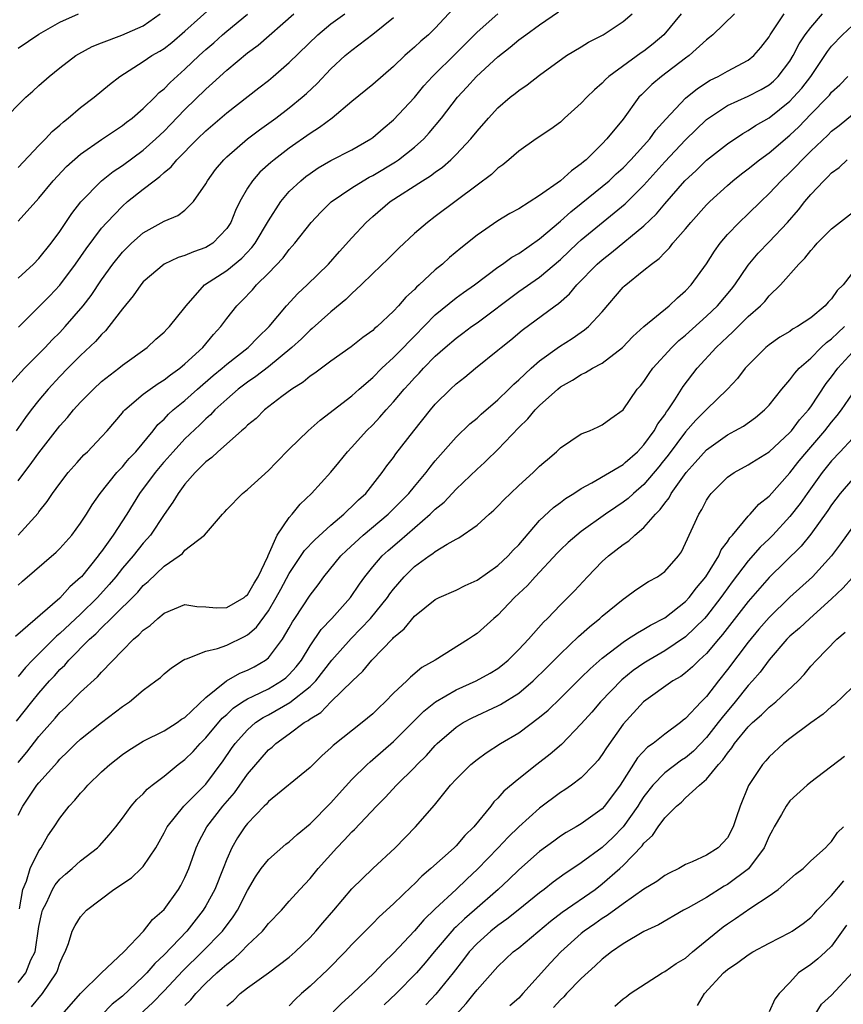
# Model space of a CAD drawing. Units: inches. Extents: x 2559000 to 2562000, y 1515000 to 1518000.
# Drawn here: x 2559701 to 2559780, y 1515618 to 1515712 of the extents above; entities that cross this region are included whole.
import ezdxf

# ---------------------------------------------------------------- set-up
doc = ezdxf.new("R2010")
doc.units = ezdxf.units.IN
doc.header["$MEASUREMENT"] = 0
doc.layers.add('LD25591515_2ft', color=133, linetype='Continuous')

msp = doc.modelspace()

# ---------------------------------------------------------------- linework, layer by layer
at = {"layer": 'LD25591515_2ft'}
for points, elevation in [([(2559743.562, 1515714.438), (2559741, 1515711.648), (2559740.339, 1515711), (2559739.612, 1515710.388), (2559739, 1515709.802), (2559738.563, 1515709.437), (2559738.079, 1515709), (2559737, 1515707.956), (2559735, 1515706.218), (2559733, 1515704.584), (2559731.121, 1515703), (2559729.911, 1515702.089), (2559729, 1515701.519), (2559727, 1515700.111), (2559725.542, 1515699), (2559725.244, 1515698.756), (2559724.194, 1515697.806), (2559723.472, 1515697), (2559723, 1515696.291), (2559722.251, 1515695), (2559721.848, 1515694.152), (2559721.393, 1515693), (2559721, 1515692.396), (2559719.658, 1515691), (2559719.262, 1515690.737), (2559719, 1515690.585), (2559717.814, 1515690.186), (2559717, 1515689.833), (2559716.358, 1515689.642), (2559715.005, 1515689), (2559713, 1515687.286), (2559712.755, 1515687), (2559712.043, 1515685.957), (2559711, 1515684.698), (2559709.717, 1515683), (2559709.392, 1515682.609), (2559709, 1515682.257), (2559708.417, 1515681.583), (2559707, 1515680.235), (2559705.77, 1515679), (2559705, 1515678.21), (2559703.875, 1515677), (2559703, 1515675.956), (2559702.25, 1515675), (2559701.72, 1515674.28), (2559700.822, 1515673)], 8842), ([(2559701, 1515698.259), (2559703, 1515700.37), (2559703.634, 1515701), (2559704.272, 1515701.728), (2559705, 1515702.34), (2559705.343, 1515702.657), (2559705.789, 1515703), (2559707, 1515704.033), (2559708.299, 1515705), (2559709.78, 1515706.22), (2559710.756, 1515707), (2559713, 1515708.423), (2559713.838, 1515709), (2559714.584, 1515709.416), (2559715, 1515709.685), (2559715.738, 1515710.262), (2559717, 1515711.335), (2559719.977, 1515714.023)], 8852), ([(2559699.388, 1515702.612), (2559701.743, 1515705), (2559702.418, 1515705.582), (2559703, 1515706.134), (2559703.97, 1515707), (2559705, 1515707.82), (2559706.526, 1515709), (2559706.821, 1515709.179), (2559708.119, 1515709.881), (2559709, 1515710.237), (2559710.947, 1515710.947), (2559713, 1515711.844), (2559714.609, 1515713)], 8854), ([(2559700.37, 1515677.63), (2559701.626, 1515679), (2559703.596, 1515681), (2559704.272, 1515681.728), (2559705, 1515682.445), (2559705.526, 1515683), (2559707.231, 1515685), (2559708.002, 1515685.998), (2559709, 1515687.5), (2559710.082, 1515689), (2559711, 1515690.133), (2559711.43, 1515690.57), (2559711.89, 1515691), (2559713, 1515691.991), (2559715, 1515693.122), (2559716.33, 1515693.67), (2559717, 1515694.181), (2559717.811, 1515695), (2559719, 1515696.686), (2559719.166, 1515697), (2559719.94, 1515698.06), (2559720.718, 1515699), (2559721, 1515699.274), (2559722.998, 1515701.002), (2559724.132, 1515701.868), (2559725.71, 1515703), (2559727, 1515703.984), (2559728.241, 1515705), (2559728.644, 1515705.356), (2559729.673, 1515706.327), (2559731, 1515707.732), (2559732.374, 1515709), (2559733, 1515709.524), (2559735, 1515711.062), (2559737, 1515712.657)], 8844), ([(2559764.584, 1515713), (2559762.919, 1515711), (2559761.886, 1515710.114), (2559761, 1515709.42), (2559760.744, 1515709.255), (2559757.641, 1515707), (2559757.305, 1515706.695), (2559757, 1515706.361), (2559756.268, 1515705.732), (2559755.532, 1515705), (2559755, 1515704.426), (2559753.402, 1515703), (2559753, 1515702.623), (2559752.071, 1515701.929), (2559750.666, 1515701), (2559749, 1515699.846), (2559748.043, 1515699), (2559747.47, 1515698.53), (2559747, 1515698.209), (2559746.394, 1515697.606), (2559745, 1515696.57), (2559741, 1515693.552), (2559740.245, 1515693), (2559739, 1515691.917), (2559737.489, 1515690.511), (2559736.488, 1515689.512), (2559735, 1515688.108), (2559733.882, 1515687), (2559733, 1515686.183), (2559732.413, 1515685.587), (2559731, 1515684.41), (2559729.188, 1515682.812), (2559729, 1515682.671), (2559728.164, 1515681.836), (2559727.259, 1515681), (2559725, 1515679.141), (2559723.802, 1515678.198), (2559723, 1515677.681), (2559722.104, 1515677), (2559721, 1515676.039), (2559719.873, 1515675), (2559719.459, 1515674.541), (2559719, 1515674.149), (2559718.424, 1515673.576), (2559717, 1515672.218), (2559715.872, 1515671), (2559715, 1515670.012), (2559714.957, 1515669.962), (2559714.137, 1515669), (2559712.656, 1515667), (2559712.019, 1515665.981), (2559711.433, 1515665), (2559710.126, 1515663), (2559709, 1515661.419), (2559708.813, 1515661.187), (2559708.686, 1515661), (2559707.074, 1515659), (2559707, 1515658.918), (2559705.962, 1515658.038), (2559705, 1515656.953), (2559700.743, 1515653.257)], 8834), ([(2559700.86, 1515645.14), (2559702.315, 1515647), (2559703, 1515647.836), (2559704.018, 1515649), (2559704.492, 1515649.508), (2559705, 1515650.091), (2559705.47, 1515650.53), (2559705.867, 1515651), (2559707.856, 1515653), (2559708.47, 1515653.53), (2559709, 1515654.097), (2559709.929, 1515655), (2559712.473, 1515657.527), (2559713, 1515658.152), (2559713.467, 1515658.533), (2559715, 1515660.01), (2559716.448, 1515661), (2559716.762, 1515661.238), (2559717, 1515661.54), (2559718.875, 1515663), (2559720.585, 1515665), (2559720.8, 1515665.2), (2559721, 1515665.449), (2559722.506, 1515667), (2559723, 1515667.385), (2559725, 1515669.198), (2559725.747, 1515669.962), (2559727, 1515671.243), (2559728.813, 1515673), (2559729.968, 1515674.032), (2559733, 1515676.368), (2559733.697, 1515677), (2559735, 1515678.124), (2559735.871, 1515679), (2559737, 1515680.036), (2559737.949, 1515681), (2559738.449, 1515681.551), (2559739, 1515682.074), (2559741, 1515684.137), (2559743, 1515685.766), (2559743.716, 1515686.284), (2559744.772, 1515687), (2559747, 1515688.695), (2559747.449, 1515689), (2559748.337, 1515689.663), (2559749, 1515690.027), (2559751, 1515691.418), (2559753, 1515693.13), (2559753.983, 1515694.017), (2559755, 1515694.799), (2559757, 1515696.426), (2559757.663, 1515697), (2559758.346, 1515697.653), (2559759, 1515698.229), (2559759.749, 1515699), (2559761.561, 1515701), (2559762.146, 1515701.854), (2559763.092, 1515702.908), (2559765, 1515704.925), (2559766.14, 1515705.86), (2559767.366, 1515706.634), (2559768.106, 1515707), (2559769, 1515707.518), (2559771, 1515708.561), (2559771.55, 1515709), (2559772.227, 1515709.773), (2559773, 1515710.788), (2559773.121, 1515711), (2559774.455, 1515713)], 8830), ([(2559701, 1515663), (2559702.915, 1515665.085), (2559703, 1515665.212), (2559703.791, 1515666.209), (2559704.306, 1515667), (2559705, 1515667.957), (2559705.818, 1515669), (2559706.676, 1515669.962), (2559707.318, 1515670.682), (2559707.667, 1515671), (2559709, 1515672.411), (2559709.531, 1515673), (2559711, 1515674.724), (2559711.115, 1515674.885), (2559711.226, 1515675), (2559713, 1515676.502), (2559713.654, 1515677), (2559714.444, 1515677.556), (2559715, 1515677.878), (2559715.624, 1515678.376), (2559716.505, 1515679), (2559717, 1515679.417), (2559718.699, 1515681), (2559719.75, 1515682.25), (2559720.45, 1515683), (2559721, 1515683.769), (2559721.983, 1515685), (2559722.498, 1515685.502), (2559723.473, 1515686.527), (2559723.872, 1515687), (2559725, 1515688.13), (2559726.402, 1515689.598), (2559727, 1515690.406), (2559727.293, 1515690.706), (2559727.538, 1515691), (2559729.095, 1515693), (2559730.022, 1515693.978), (2559731.03, 1515694.97), (2559733, 1515696.318), (2559734.075, 1515697), (2559734.666, 1515697.334), (2559735, 1515697.497), (2559737.198, 1515698.802), (2559737.485, 1515699), (2559739, 1515700.201), (2559739.887, 1515701), (2559740.422, 1515701.578), (2559741.591, 1515703), (2559743.133, 1515705), (2559744.035, 1515705.964), (2559744.964, 1515707), (2559747, 1515708.877), (2559748.183, 1515709.816), (2559749, 1515710.507), (2559749.665, 1515711), (2559751, 1515711.955), (2559752.803, 1515713.198)], 8838), ([(2559701, 1515668.192), (2559702.315, 1515669.962), (2559703, 1515670.883), (2559705, 1515673.476), (2559705.724, 1515674.276), (2559706.304, 1515675), (2559707, 1515675.765), (2559708.22, 1515677), (2559709, 1515677.721), (2559710.651, 1515679), (2559711, 1515679.288), (2559713.374, 1515681), (2559714.215, 1515681.785), (2559715, 1515682.474), (2559715.247, 1515682.753), (2559715.517, 1515683), (2559717, 1515684.839), (2559717.107, 1515685), (2559718.873, 1515687), (2559721, 1515688.37), (2559722.439, 1515689.561), (2559723.412, 1515690.588), (2559723.72, 1515691), (2559725, 1515693.137), (2559726.182, 1515695), (2559727, 1515695.95), (2559728.096, 1515697), (2559728.596, 1515697.404), (2559729, 1515697.701), (2559729.778, 1515698.222), (2559731, 1515698.942), (2559733, 1515699.975), (2559734.811, 1515701), (2559735, 1515701.135), (2559736, 1515702.001), (2559737, 1515702.84), (2559739, 1515704.987), (2559739.909, 1515706.092), (2559740.725, 1515707), (2559743, 1515709.25), (2559745, 1515711.26), (2559746.984, 1515713.016)], 8840), ([(2559701, 1515709.704), (2559703, 1515711.072), (2559705, 1515712.215), (2559706.78, 1515713)], 8856), ([(2559701, 1515687.658), (2559702.468, 1515689), (2559703, 1515689.535), (2559704.161, 1515691), (2559705, 1515692.14), (2559706.146, 1515693.854), (2559707.029, 1515694.971), (2559709, 1515696.986), (2559710.122, 1515697.878), (2559711, 1515698.449), (2559713, 1515699.932), (2559714.195, 1515701), (2559715, 1515701.764), (2559715.618, 1515702.382), (2559717, 1515703.822), (2559719, 1515705.785), (2559719.653, 1515706.347), (2559721, 1515707.603), (2559723, 1515709.252), (2559724.003, 1515709.997), (2559727.429, 1515713)], 8848), ([(2559701, 1515658.2), (2559701.421, 1515658.579), (2559704.641, 1515661.359), (2559705, 1515661.717), (2559706.151, 1515663), (2559707, 1515664.127), (2559707.567, 1515665), (2559708.108, 1515665.892), (2559708.877, 1515667), (2559710.454, 1515669), (2559711, 1515669.561), (2559711.341, 1515669.962), (2559711.662, 1515670.338), (2559712.292, 1515671), (2559713.96, 1515673), (2559714.406, 1515673.594), (2559715, 1515674.13), (2559715.415, 1515674.585), (2559715.879, 1515675), (2559717, 1515675.919), (2559718.206, 1515677), (2559719.702, 1515678.298), (2559720.561, 1515679), (2559721, 1515679.39), (2559723.062, 1515681), (2559724.01, 1515681.99), (2559725.077, 1515683), (2559726.742, 1515685), (2559727.82, 1515686.18), (2559728.724, 1515687), (2559730.766, 1515689), (2559731.804, 1515690.196), (2559733, 1515691.526), (2559734.364, 1515693), (2559735, 1515693.569), (2559736.664, 1515695), (2559739.786, 1515697), (2559740.546, 1515697.454), (2559741, 1515697.812), (2559741.703, 1515698.296), (2559742.486, 1515699), (2559743, 1515699.511), (2559744.405, 1515701), (2559745, 1515701.738), (2559746.106, 1515703), (2559747, 1515703.982), (2559748.192, 1515705), (2559748.647, 1515705.353), (2559749, 1515705.667), (2559749.812, 1515706.188), (2559751, 1515707.12), (2559753.589, 1515709), (2559755, 1515709.853), (2559755.703, 1515710.296), (2559757.081, 1515711), (2559759, 1515712.267), (2559759.876, 1515713)], 8836), ([(2559769.684, 1515713), (2559767.605, 1515711), (2559767.274, 1515710.726), (2559767, 1515710.525), (2559765.342, 1515709), (2559765, 1515708.756), (2559762.688, 1515707), (2559761.773, 1515706.228), (2559760.756, 1515705.244), (2559760.529, 1515705), (2559759, 1515702.904), (2559757.461, 1515701), (2559757, 1515700.523), (2559755.459, 1515699), (2559755.202, 1515698.797), (2559755, 1515698.607), (2559754.048, 1515697.952), (2559753, 1515696.976), (2559751, 1515695.588), (2559749, 1515694.307), (2559748.161, 1515693.839), (2559747, 1515693.136), (2559745, 1515691.782), (2559743.463, 1515690.537), (2559742.377, 1515689.623), (2559741.685, 1515689), (2559741, 1515688.445), (2559739.44, 1515687), (2559739.203, 1515686.797), (2559739, 1515686.567), (2559738.179, 1515685.821), (2559737.48, 1515685), (2559737, 1515684.482), (2559735.419, 1515683), (2559735.184, 1515682.816), (2559735, 1515682.632), (2559734.055, 1515681.945), (2559732.944, 1515681.056), (2559731, 1515679.678), (2559729.452, 1515678.548), (2559729, 1515678.255), (2559728.324, 1515677.676), (2559727.241, 1515677), (2559726.28, 1515676.28), (2559724.624, 1515675), (2559723.814, 1515674.186), (2559723, 1515673.529), (2559722.75, 1515673.25), (2559722.436, 1515673), (2559720.15, 1515671), (2559719.571, 1515670.429), (2559719, 1515670.025), (2559718.937, 1515669.962), (2559717.975, 1515669), (2559717, 1515667.887), (2559716.338, 1515667), (2559715.839, 1515666.161), (2559715, 1515664.971), (2559713.682, 1515663), (2559713.377, 1515662.623), (2559713, 1515662.232), (2559712.019, 1515661), (2559711, 1515659.814), (2559710.364, 1515659), (2559709.743, 1515658.257), (2559708.602, 1515657), (2559707, 1515655.422), (2559705, 1515653.561), (2559704.686, 1515653.314), (2559702.385, 1515651), (2559701.71, 1515650.29), (2559701, 1515649.444)], 8832), ([(2559701, 1515641.162), (2559701.839, 1515642.161), (2559703, 1515643.673), (2559704.556, 1515645.445), (2559705, 1515645.972), (2559705.537, 1515646.463), (2559707, 1515647.923), (2559708.617, 1515649.384), (2559709, 1515649.832), (2559711, 1515651.919), (2559712.067, 1515653), (2559712.583, 1515653.416), (2559713, 1515653.868), (2559713.663, 1515654.337), (2559714.396, 1515655), (2559715, 1515655.502), (2559717, 1515656.322), (2559718.142, 1515656.142), (2559719, 1515656.111), (2559720.002, 1515656.002), (2559721, 1515656.034), (2559722.661, 1515657), (2559722.842, 1515657.158), (2559723, 1515657.268), (2559723.628, 1515658.372), (2559724.019, 1515659), (2559724.936, 1515660.936), (2559724.964, 1515661.035), (2559725.841, 1515663), (2559727, 1515664.673), (2559727.29, 1515665), (2559728.043, 1515665.957), (2559729.142, 1515667), (2559731, 1515669.045), (2559731.746, 1515669.962), (2559732.592, 1515671), (2559733, 1515671.43), (2559734.391, 1515673), (2559735, 1515673.59), (2559735.693, 1515674.307), (2559736.284, 1515675), (2559737, 1515675.772), (2559738.025, 1515677), (2559738.497, 1515677.503), (2559739, 1515678.071), (2559739.46, 1515678.54), (2559739.866, 1515679), (2559741, 1515680.152), (2559741.955, 1515681), (2559743, 1515681.899), (2559743.641, 1515682.359), (2559744.485, 1515683), (2559745, 1515683.362), (2559749, 1515686.37), (2559751, 1515687.734), (2559753, 1515689.427), (2559754.65, 1515691), (2559755, 1515691.315), (2559759.214, 1515694.786), (2559761, 1515696.572), (2559762.157, 1515697.843), (2559763, 1515698.797), (2559765, 1515700.913), (2559767, 1515702.863), (2559767.18, 1515703), (2559769, 1515704.199), (2559771, 1515705.116), (2559772.24, 1515705.76), (2559773, 1515706.196), (2559773.437, 1515706.563), (2559773.882, 1515707), (2559775, 1515708.481), (2559775.321, 1515709), (2559775.885, 1515710.116), (2559776.465, 1515711), (2559777, 1515711.708), (2559778.125, 1515713)], 8828), ([(2559701, 1515693.129), (2559703, 1515695.322), (2559704.372, 1515697), (2559705.645, 1515698.355), (2559707, 1515699.559), (2559709, 1515700.964), (2559711, 1515702.282), (2559711.395, 1515702.605), (2559711.934, 1515703), (2559713, 1515703.91), (2559714.097, 1515705), (2559714.536, 1515705.464), (2559715, 1515705.828), (2559715.567, 1515706.433), (2559717, 1515707.684), (2559718.376, 1515709), (2559719, 1515709.575), (2559719.762, 1515710.238), (2559720.603, 1515711), (2559721, 1515711.341), (2559723, 1515712.96)], 8850), ([(2559701.049, 1515682.951), (2559703, 1515684.9), (2559704.039, 1515685.961), (2559705, 1515686.988), (2559706.507, 1515689), (2559707.526, 1515690.474), (2559709, 1515692.43), (2559709.498, 1515693), (2559711, 1515694.566), (2559711.507, 1515695), (2559713, 1515696.187), (2559714.046, 1515697), (2559714.603, 1515697.397), (2559715, 1515697.784), (2559715.679, 1515698.321), (2559716.23, 1515699), (2559718.194, 1515701), (2559719, 1515701.785), (2559721, 1515703.519), (2559724.095, 1515705.905), (2559725, 1515706.612), (2559725.472, 1515707), (2559727, 1515708.328), (2559729.724, 1515711), (2559731, 1515712.047), (2559732.317, 1515713)], 8846), ([(2559701, 1515636.123), (2559701.468, 1515637), (2559702.811, 1515639), (2559703, 1515639.241), (2559704.781, 1515641.219), (2559705, 1515641.484), (2559705.779, 1515642.221), (2559706.549, 1515643), (2559707, 1515643.426), (2559709, 1515645.013), (2559711, 1515646.548), (2559711.667, 1515647), (2559713, 1515648.128), (2559714.207, 1515649), (2559714.654, 1515649.346), (2559715, 1515649.688), (2559715.725, 1515650.275), (2559716.814, 1515651), (2559717, 1515651.107), (2559717.135, 1515651.135), (2559719, 1515651.872), (2559720.125, 1515652.125), (2559721, 1515652.449), (2559722.722, 1515653.278), (2559723, 1515653.431), (2559723.844, 1515654.156), (2559725, 1515655.732), (2559725.76, 1515657), (2559726.199, 1515657.801), (2559727, 1515659.327), (2559728.474, 1515661.526), (2559729.447, 1515662.553), (2559731, 1515663.955), (2559732.244, 1515665), (2559732.609, 1515665.391), (2559733, 1515665.724), (2559733.626, 1515666.374), (2559734.326, 1515667), (2559735.922, 1515669), (2559736.363, 1515669.637), (2559736.615, 1515669.962), (2559737, 1515670.456), (2559737.221, 1515670.778), (2559738.946, 1515673), (2559740.535, 1515675), (2559741, 1515675.553), (2559742.46, 1515677), (2559743, 1515677.498), (2559743.844, 1515678.156), (2559744.852, 1515679), (2559747, 1515680.728), (2559747.311, 1515681), (2559748.254, 1515681.746), (2559749.34, 1515682.66), (2559752.503, 1515685), (2559752.797, 1515685.203), (2559753.871, 1515686.129), (2559754.586, 1515687), (2559756.534, 1515689), (2559757, 1515689.412), (2559757.899, 1515690.101), (2559761, 1515692.678), (2559762.193, 1515693.807), (2559763, 1515694.776), (2559764.936, 1515697), (2559766.008, 1515697.992), (2559767, 1515698.953), (2559769, 1515700.543), (2559770.473, 1515701.527), (2559771, 1515701.815), (2559771.704, 1515702.295), (2559773, 1515703.042), (2559775, 1515704.633), (2559775.354, 1515705), (2559776.128, 1515705.873), (2559776.991, 1515707), (2559778.604, 1515709.396), (2559779, 1515709.899), (2559780.052, 1515711), (2559781, 1515711.892)], 8826), ([(2559701.133, 1515627.133), (2559701.455, 1515629), (2559701.8, 1515629.8), (2559702.173, 1515631), (2559703, 1515632.705), (2559703.206, 1515633), (2559703.862, 1515634.138), (2559704.458, 1515635), (2559705, 1515635.825), (2559705.914, 1515637), (2559706.438, 1515637.562), (2559707, 1515638.235), (2559707.372, 1515638.628), (2559707.691, 1515639), (2559709, 1515640.277), (2559709.8, 1515641), (2559711, 1515641.938), (2559711.633, 1515642.367), (2559713, 1515643.219), (2559715, 1515644.217), (2559716.244, 1515645), (2559716.677, 1515645.323), (2559717, 1515645.507), (2559719, 1515647.409), (2559720.992, 1515649.009), (2559722.256, 1515649.744), (2559723, 1515650.044), (2559723.629, 1515650.371), (2559724.718, 1515651), (2559725, 1515651.227), (2559726.34, 1515653), (2559727, 1515654.106), (2559727.318, 1515654.682), (2559727.539, 1515655), (2559729, 1515657.238), (2559729.762, 1515658.238), (2559730.32, 1515659), (2559731.945, 1515661), (2559732.478, 1515661.522), (2559734.079, 1515663), (2559736.474, 1515665), (2559737, 1515665.516), (2559738.453, 1515667), (2559739, 1515667.673), (2559740.126, 1515669), (2559740.495, 1515669.505), (2559740.87, 1515669.962), (2559741, 1515670.12), (2559743, 1515672.383), (2559744.327, 1515673.673), (2559745, 1515674.219), (2559745.405, 1515674.595), (2559747, 1515675.98), (2559748.049, 1515677), (2559748.518, 1515677.482), (2559749, 1515677.896), (2559750.179, 1515679), (2559751, 1515679.714), (2559752.906, 1515681.094), (2559754.133, 1515681.867), (2559755, 1515682.481), (2559755.314, 1515682.686), (2559755.68, 1515683), (2559757, 1515684.429), (2559759, 1515686.785), (2559759.109, 1515686.891), (2559761, 1515688.401), (2559761.719, 1515689), (2559762.47, 1515689.53), (2559763, 1515690.109), (2559763.451, 1515690.548), (2559763.785, 1515691), (2559765, 1515692.38), (2559765.5, 1515693), (2559767, 1515694.685), (2559767.311, 1515695), (2559769, 1515696.545), (2559769.521, 1515697), (2559770.344, 1515697.656), (2559771, 1515698.141), (2559772.07, 1515699), (2559773, 1515699.67), (2559775, 1515701.357), (2559775.845, 1515702.155), (2559777, 1515703.367), (2559778.6, 1515705), (2559778.789, 1515705.211), (2559779, 1515705.483), (2559779.79, 1515706.21), (2559780.56, 1515707)], 8824), ([(2559701, 1515620.065), (2559701.737, 1515621), (2559702.231, 1515622.231), (2559702.627, 1515623), (2559703, 1515625.452), (2559703.262, 1515626.739), (2559703.345, 1515627), (2559703.718, 1515627.718), (2559704.311, 1515629), (2559704.567, 1515629.433), (2559705, 1515629.973), (2559705.545, 1515630.455), (2559706.202, 1515631), (2559707, 1515631.741), (2559708.627, 1515633), (2559708.813, 1515633.187), (2559709.749, 1515634.251), (2559710.36, 1515635), (2559711, 1515635.834), (2559711.828, 1515637), (2559712.374, 1515637.626), (2559713, 1515638.187), (2559713.378, 1515638.622), (2559713.849, 1515639), (2559715, 1515639.88), (2559716.355, 1515641), (2559717, 1515641.474), (2559717.771, 1515642.229), (2559718.449, 1515643), (2559719, 1515643.537), (2559720.578, 1515645.422), (2559721, 1515645.796), (2559721.619, 1515646.381), (2559722.523, 1515647), (2559723, 1515647.3), (2559723.546, 1515647.546), (2559725, 1515648.257), (2559726.266, 1515649), (2559726.684, 1515649.315), (2559727, 1515649.612), (2559727.655, 1515650.344), (2559728.158, 1515651), (2559729, 1515652.365), (2559730.072, 1515653.928), (2559731.088, 1515655), (2559732.861, 1515657), (2559733.724, 1515658.276), (2559734.255, 1515659), (2559735, 1515659.935), (2559735.895, 1515661), (2559736.471, 1515661.529), (2559737.556, 1515662.444), (2559740.515, 1515665), (2559741, 1515665.486), (2559741.836, 1515666.164), (2559743, 1515667.394), (2559745, 1515669.326), (2559745.714, 1515669.962), (2559745.886, 1515670.114), (2559747, 1515671.221), (2559749, 1515673.313), (2559749.862, 1515674.138), (2559750.56, 1515675), (2559751, 1515675.444), (2559752.735, 1515677), (2559753, 1515677.211), (2559754.147, 1515677.853), (2559755, 1515678.404), (2559755.416, 1515678.584), (2559756.076, 1515679), (2559757, 1515679.507), (2559758.942, 1515681), (2559759.95, 1515682.05), (2559761, 1515683.007), (2559763.427, 1515685), (2559764.227, 1515685.773), (2559765, 1515686.422), (2559765.539, 1515687), (2559766.99, 1515689.01), (2559767.754, 1515690.246), (2559768.298, 1515691), (2559769, 1515691.828), (2559770.132, 1515693), (2559771, 1515693.813), (2559772.196, 1515695), (2559773, 1515695.756), (2559774.148, 1515697), (2559775, 1515697.788), (2559775.61, 1515698.391), (2559776.167, 1515699), (2559777, 1515699.818), (2559778.632, 1515701.368), (2559779, 1515701.742), (2559779.707, 1515702.293), (2559781, 1515703.358)], 8822), ([(2559702.274, 1515617.726), (2559703.336, 1515619), (2559703.999, 1515619.998), (2559704.696, 1515621), (2559704.788, 1515621.212), (2559705, 1515621.91), (2559705.325, 1515622.675), (2559705.5, 1515623), (2559705.826, 1515623.826), (2559706.195, 1515625), (2559706.461, 1515625.539), (2559707, 1515626.377), (2559707.575, 1515627), (2559710.191, 1515629), (2559711.877, 1515630.123), (2559712.802, 1515631), (2559713, 1515631.209), (2559714.203, 1515633), (2559715, 1515634.432), (2559715.282, 1515635), (2559716.878, 1515637), (2559719, 1515639.109), (2559720.664, 1515641.336), (2559721.473, 1515642.527), (2559721.816, 1515643), (2559723, 1515644.327), (2559723.769, 1515645), (2559724.505, 1515645.495), (2559725, 1515645.753), (2559727.068, 1515646.931), (2559729, 1515648.474), (2559729.537, 1515649), (2559731.082, 1515651), (2559732.927, 1515653.073), (2559734.795, 1515655), (2559736.422, 1515657), (2559736.654, 1515657.346), (2559737, 1515657.807), (2559738.015, 1515659), (2559739, 1515659.976), (2559740.405, 1515661), (2559740.766, 1515661.234), (2559741, 1515661.434), (2559742.137, 1515662.137), (2559743, 1515662.611), (2559743.266, 1515662.734), (2559745, 1515663.937), (2559746.173, 1515665), (2559746.617, 1515665.383), (2559747, 1515665.766), (2559747.598, 1515666.402), (2559748.205, 1515667), (2559749, 1515667.74), (2559750.396, 1515669), (2559751, 1515669.604), (2559751.407, 1515669.962), (2559751.743, 1515670.257), (2559752.629, 1515671), (2559753, 1515671.364), (2559755, 1515672.702), (2559755.771, 1515673), (2559756.631, 1515673.369), (2559757, 1515673.57), (2559757.815, 1515674.185), (2559759, 1515675.016), (2559760.37, 1515677), (2559760.678, 1515677.322), (2559761, 1515677.73), (2559761.498, 1515678.502), (2559761.86, 1515679), (2559763.674, 1515681), (2559764.348, 1515681.652), (2559765, 1515682.183), (2559767, 1515684.004), (2559768.041, 1515685), (2559769.398, 1515686.602), (2559769.708, 1515687), (2559771, 1515688.885), (2559771.956, 1515690.044), (2559773, 1515691.122), (2559774.76, 1515693), (2559775.807, 1515694.193), (2559776.435, 1515695), (2559777, 1515695.667), (2559778.248, 1515697), (2559778.644, 1515697.356), (2559779, 1515697.747), (2559779.732, 1515698.268), (2559780.483, 1515699)], 8820), ([(2559705.216, 1515617), (2559707, 1515619.028), (2559709, 1515620.991), (2559711.141, 1515623), (2559713.036, 1515625), (2559713.872, 1515626.128), (2559715, 1515627.061), (2559716.38, 1515629), (2559716.613, 1515629.387), (2559717, 1515630.136), (2559717.372, 1515631), (2559718.068, 1515633), (2559718.363, 1515633.637), (2559719.087, 1515635), (2559720.645, 1515637), (2559721.739, 1515638.261), (2559723, 1515640.059), (2559725, 1515642.384), (2559725.345, 1515642.655), (2559725.701, 1515643), (2559727, 1515643.928), (2559728.428, 1515645), (2559728.798, 1515645.202), (2559729, 1515645.372), (2559730.013, 1515645.987), (2559730.996, 1515647), (2559733.047, 1515649), (2559734.065, 1515649.935), (2559734.925, 1515651), (2559736.928, 1515653.072), (2559737, 1515653.163), (2559738.007, 1515653.993), (2559739, 1515655.208), (2559741, 1515656.815), (2559741.377, 1515657), (2559743, 1515657.712), (2559743.851, 1515658.149), (2559745, 1515658.661), (2559747, 1515660.094), (2559747.98, 1515661), (2559748.465, 1515661.534), (2559749, 1515662.062), (2559751, 1515664.391), (2559752.343, 1515665.657), (2559753, 1515666.129), (2559753.492, 1515666.508), (2559754.292, 1515667), (2559755, 1515667.469), (2559756.009, 1515668.008), (2559759, 1515669.782), (2559759.202, 1515669.962), (2559760.371, 1515671), (2559761, 1515671.651), (2559761.991, 1515673), (2559762.336, 1515673.664), (2559763, 1515674.543), (2559763.175, 1515674.825), (2559763.315, 1515675), (2559763.962, 1515675.962), (2559764.762, 1515677.238), (2559766.121, 1515679), (2559767.92, 1515681), (2559768.487, 1515681.513), (2559769, 1515682.027), (2559769.518, 1515682.482), (2559771, 1515683.955), (2559772.174, 1515685), (2559772.579, 1515685.421), (2559773, 1515685.952), (2559774.089, 1515687), (2559775.844, 1515689), (2559776.441, 1515689.559), (2559777, 1515690.315), (2559777.336, 1515690.664), (2559777.617, 1515691), (2559779, 1515692.379), (2559781, 1515693.948)], 8818), ([(2559781.653, 1515689), (2559780.098, 1515687), (2559779.529, 1515686.471), (2559779, 1515685.672), (2559778.656, 1515685.344), (2559778.384, 1515685), (2559777, 1515683.848), (2559775.74, 1515683), (2559775.259, 1515682.741), (2559775, 1515682.543), (2559774.027, 1515681.974), (2559773, 1515681.25), (2559772.696, 1515681), (2559771, 1515679.306), (2559770.724, 1515679), (2559769.973, 1515678.027), (2559769.024, 1515677), (2559767, 1515675.06), (2559765.984, 1515674.016), (2559765, 1515672.894), (2559763.329, 1515670.671), (2559762.767, 1515669.962), (2559762.445, 1515669.555), (2559761, 1515667.859), (2559759.992, 1515667), (2559759.479, 1515666.521), (2559759, 1515666.147), (2559758.309, 1515665.691), (2559757.319, 1515665), (2559755, 1515663.342), (2559754.564, 1515663), (2559753.729, 1515662.271), (2559753, 1515661.581), (2559752.713, 1515661.287), (2559750.564, 1515659), (2559749.829, 1515658.171), (2559748.59, 1515657), (2559747, 1515655.324), (2559746.602, 1515655), (2559745, 1515653.551), (2559744.665, 1515653.335), (2559744.193, 1515653), (2559741.001, 1515651), (2559739.721, 1515650.279), (2559738.632, 1515649.368), (2559738.258, 1515649), (2559737, 1515647.83), (2559736.195, 1515647), (2559735.572, 1515646.427), (2559735, 1515645.855), (2559733.978, 1515645), (2559731.195, 1515642.805), (2559731, 1515642.596), (2559730.161, 1515641.839), (2559729, 1515640.699), (2559725, 1515637.439), (2559724.807, 1515637.193), (2559724.603, 1515637), (2559723, 1515635.339), (2559722.736, 1515635), (2559722.045, 1515633.955), (2559721.486, 1515633), (2559721, 1515631.891), (2559720.669, 1515631), (2559719.865, 1515629), (2559719, 1515627.41), (2559718.755, 1515627), (2559717.175, 1515625), (2559715, 1515622.711), (2559714.113, 1515621.888), (2559713.347, 1515621), (2559713, 1515620.648), (2559711, 1515618.765), (2559710.02, 1515617.98), (2559709, 1515616.922)], 8816), ([(2559711, 1515615.452), (2559713.873, 1515618.127), (2559715, 1515619.276), (2559716.803, 1515621.197), (2559718.634, 1515623), (2559720.598, 1515625), (2559721.622, 1515626.377), (2559722.025, 1515627), (2559723, 1515628.888), (2559723.778, 1515630.222), (2559724.312, 1515631), (2559725, 1515631.881), (2559726.671, 1515633.329), (2559727, 1515633.571), (2559727.745, 1515634.256), (2559729, 1515635.291), (2559731, 1515637.313), (2559731.787, 1515638.213), (2559733, 1515639.534), (2559734.476, 1515641), (2559734.745, 1515641.255), (2559735, 1515641.453), (2559737, 1515643.194), (2559738.897, 1515645.103), (2559739.908, 1515646.093), (2559741.035, 1515647), (2559743, 1515648.162), (2559744.931, 1515649), (2559746.256, 1515649.744), (2559747, 1515650.21), (2559747.45, 1515650.55), (2559747.983, 1515651), (2559749, 1515652.015), (2559749.922, 1515653), (2559751.363, 1515654.637), (2559751.755, 1515655), (2559753, 1515656.294), (2559753.721, 1515657), (2559754.346, 1515657.654), (2559755.588, 1515659), (2559757, 1515660.451), (2559757.597, 1515661), (2559759, 1515662.102), (2559759.55, 1515662.45), (2559760.116, 1515663), (2559761, 1515663.723), (2559762.116, 1515665), (2559762.561, 1515665.439), (2559763, 1515666.066), (2559763.417, 1515666.583), (2559763.63, 1515667), (2559765.048, 1515669), (2559765.908, 1515669.962), (2559767, 1515671.182), (2559769, 1515672.613), (2559769.733, 1515673), (2559770.541, 1515673.459), (2559771.708, 1515674.292), (2559772.558, 1515675), (2559773, 1515675.471), (2559774.232, 1515677), (2559775, 1515677.892), (2559775.457, 1515678.543), (2559775.879, 1515679), (2559777, 1515679.977), (2559778.005, 1515681), (2559778.52, 1515681.48), (2559779, 1515681.823), (2559779.592, 1515682.408), (2559780.237, 1515683)], 8814), ([(2559717, 1515617.871), (2559717.578, 1515618.422), (2559718.055, 1515619), (2559719, 1515619.993), (2559720.057, 1515621), (2559720.564, 1515621.436), (2559721, 1515621.844), (2559721.675, 1515622.325), (2559722.382, 1515623), (2559723, 1515623.637), (2559724.429, 1515625), (2559724.69, 1515625.31), (2559725, 1515625.726), (2559726.244, 1515627), (2559727, 1515627.882), (2559727.999, 1515629), (2559729, 1515630.063), (2559729.757, 1515631), (2559731.548, 1515633), (2559732.278, 1515633.722), (2559733, 1515634.535), (2559733.243, 1515634.757), (2559735.357, 1515637), (2559736.185, 1515637.815), (2559737.268, 1515639), (2559739, 1515640.706), (2559739.274, 1515641), (2559740.143, 1515641.857), (2559741, 1515642.811), (2559741.193, 1515643), (2559743, 1515644.566), (2559743.684, 1515645), (2559744.539, 1515645.461), (2559747, 1515646.605), (2559747.257, 1515646.743), (2559749, 1515647.838), (2559750.381, 1515649), (2559751.707, 1515650.293), (2559753, 1515651.609), (2559754.729, 1515653.271), (2559755.79, 1515654.21), (2559756.784, 1515655), (2559757, 1515655.202), (2559759, 1515656.852), (2559759.233, 1515657), (2559760.243, 1515657.757), (2559761.449, 1515658.551), (2559762.292, 1515659), (2559763, 1515659.511), (2559764.309, 1515661), (2559764.597, 1515661.403), (2559765, 1515662.208), (2559766.254, 1515665), (2559766.553, 1515665.446), (2559767, 1515666.339), (2559767.255, 1515666.745), (2559767.451, 1515667), (2559769, 1515668.545), (2559769.646, 1515669), (2559771, 1515669.732), (2559771.356, 1515669.962), (2559771.77, 1515670.23), (2559773, 1515670.993), (2559775, 1515672.843), (2559775.136, 1515673), (2559775.931, 1515674.069), (2559776.774, 1515675), (2559777, 1515675.307), (2559778.473, 1515677.527), (2559779, 1515678.191), (2559779.593, 1515679), (2559781, 1515680.545)], 8812), ([(2559721, 1515617.844), (2559721.644, 1515618.356), (2559722.298, 1515619), (2559723, 1515619.56), (2559725, 1515620.995), (2559727, 1515622.501), (2559727.558, 1515623), (2559729, 1515624.389), (2559729.559, 1515625), (2559730.214, 1515625.786), (2559731.276, 1515627), (2559733, 1515629.07), (2559735, 1515631.005), (2559737.152, 1515633), (2559739.093, 1515635), (2559740.917, 1515637.083), (2559742.458, 1515639), (2559743, 1515639.593), (2559744.407, 1515641), (2559745, 1515641.473), (2559745.885, 1515642.115), (2559747.264, 1515643), (2559749, 1515644.033), (2559751, 1515645.514), (2559751.812, 1515646.188), (2559753, 1515647.338), (2559755, 1515649.318), (2559755.835, 1515650.165), (2559757, 1515651.197), (2559757.792, 1515651.792), (2559759, 1515652.731), (2559759.441, 1515653), (2559760.375, 1515653.625), (2559761, 1515653.958), (2559761.641, 1515654.359), (2559763, 1515655.059), (2559765, 1515656.626), (2559765.341, 1515657), (2559766.052, 1515657.948), (2559766.943, 1515659), (2559768.175, 1515661), (2559768.42, 1515661.58), (2559769, 1515662.337), (2559769.253, 1515662.747), (2559769.497, 1515663), (2559771, 1515664.798), (2559771.197, 1515665), (2559772.029, 1515665.971), (2559773, 1515666.737), (2559775, 1515668.968), (2559775.771, 1515669.962), (2559775.888, 1515670.112), (2559776.619, 1515671), (2559778.35, 1515673), (2559779, 1515673.837), (2559779.534, 1515674.466), (2559779.93, 1515675), (2559781, 1515676.544)], 8810), ([(2559781, 1515672.253), (2559779.833, 1515671), (2559779, 1515670.133), (2559778.861, 1515669.962), (2559778.079, 1515669), (2559776.647, 1515667), (2559775.973, 1515666.027), (2559775, 1515664.765), (2559773.372, 1515663), (2559773, 1515662.628), (2559772.162, 1515661.838), (2559771, 1515660.525), (2559769.476, 1515658.524), (2559768.631, 1515657.369), (2559768.379, 1515657), (2559767, 1515655.208), (2559766.81, 1515655), (2559765, 1515653.236), (2559763, 1515651.883), (2559761.458, 1515651), (2559761, 1515650.713), (2559759.986, 1515650.014), (2559758.877, 1515649.123), (2559756.829, 1515647), (2559755.993, 1515646.007), (2559755, 1515644.88), (2559753.091, 1515642.909), (2559752.016, 1515641.984), (2559750.74, 1515641), (2559749, 1515639.617), (2559747.573, 1515638.427), (2559747, 1515637.765), (2559746.607, 1515637.393), (2559746.323, 1515637), (2559744.694, 1515635), (2559743.834, 1515634.165), (2559743, 1515633.184), (2559742.811, 1515633), (2559740.58, 1515631), (2559739.719, 1515630.281), (2559739, 1515629.534), (2559738.715, 1515629.285), (2559737, 1515627.617), (2559735.622, 1515626.378), (2559735, 1515625.73), (2559733, 1515623.715), (2559732.344, 1515623), (2559730.686, 1515621.314), (2559729, 1515619.722), (2559728.182, 1515619), (2559727.57, 1515618.431), (2559727, 1515617.845)], 8808), ([(2559781, 1515668.357), (2559779.833, 1515667), (2559779, 1515665.902), (2559778.645, 1515665.355), (2559777, 1515663.071), (2559776.078, 1515661.922), (2559773, 1515658.94), (2559771, 1515656.63), (2559768.546, 1515653.454), (2559768.141, 1515653), (2559767, 1515651.647), (2559766.284, 1515651), (2559765.651, 1515650.349), (2559765, 1515649.783), (2559764.555, 1515649.445), (2559763.778, 1515649), (2559760.958, 1515647), (2559759, 1515644.854), (2559757.409, 1515642.592), (2559757, 1515641.933), (2559756.601, 1515641.399), (2559756.242, 1515641), (2559755, 1515639.709), (2559754.057, 1515639), (2559753.43, 1515638.57), (2559753, 1515638.304), (2559751, 1515636.801), (2559749, 1515635.002), (2559747.987, 1515634.013), (2559747.039, 1515633), (2559745.05, 1515630.95), (2559744.012, 1515629.988), (2559743.016, 1515629), (2559741, 1515627.131), (2559739.906, 1515626.094), (2559739, 1515625.037), (2559737, 1515622.884), (2559736.027, 1515621.973), (2559735.132, 1515621), (2559733.075, 1515619), (2559731.966, 1515618.034), (2559729, 1515614.982)], 8806), ([(2559781, 1515663.742), (2559779.852, 1515662.148), (2559778.98, 1515661.02), (2559777.151, 1515659), (2559775, 1515657.055), (2559773, 1515655.104), (2559772.029, 1515653.971), (2559771, 1515652.736), (2559769, 1515650.089), (2559768.14, 1515649), (2559767, 1515647.507), (2559766.506, 1515647), (2559765, 1515645.384), (2559764.774, 1515645.226), (2559764.501, 1515645), (2559763, 1515643.902), (2559761.887, 1515643), (2559761.357, 1515642.643), (2559760.388, 1515641.612), (2559758.717, 1515639), (2559757.232, 1515637), (2559757, 1515636.743), (2559755, 1515635.304), (2559754.503, 1515635), (2559753.542, 1515634.458), (2559753, 1515634.1), (2559752.354, 1515633.646), (2559751, 1515632.643), (2559749, 1515630.882), (2559748.048, 1515629.952), (2559747.028, 1515629), (2559744.759, 1515627), (2559743.807, 1515626.193), (2559743, 1515625.397), (2559742.789, 1515625.211), (2559740.891, 1515623), (2559740.029, 1515621.972), (2559739.183, 1515621), (2559737.261, 1515619), (2559736.085, 1515617.914)], 8804), ([(2559781, 1515658.919), (2559780.083, 1515657.917), (2559779, 1515656.888), (2559776.902, 1515655), (2559775.927, 1515654.073), (2559775, 1515653.289), (2559774.716, 1515653), (2559773, 1515651.032), (2559772.152, 1515649.848), (2559771.4, 1515649), (2559771, 1515648.574), (2559769.761, 1515647), (2559768.499, 1515645.501), (2559768.128, 1515645), (2559767, 1515643.573), (2559765.741, 1515642.259), (2559765, 1515641.641), (2559764.613, 1515641.387), (2559763, 1515640.172), (2559761.859, 1515639), (2559761, 1515637.9), (2559760.64, 1515637.36), (2559760.424, 1515637), (2559759, 1515635.008), (2559758.009, 1515633.991), (2559757, 1515633.03), (2559755, 1515631.537), (2559754.193, 1515631), (2559753.462, 1515630.538), (2559752.298, 1515629.702), (2559751.424, 1515629), (2559751, 1515628.685), (2559748.95, 1515627), (2559747.861, 1515626.139), (2559747, 1515625.551), (2559746.31, 1515625), (2559745, 1515623.826), (2559744.236, 1515623), (2559743.712, 1515622.288), (2559742.701, 1515621), (2559741.052, 1515618.948), (2559740.084, 1515617.915)], 8802), ([(2559742.987, 1515617), (2559743.948, 1515618.052), (2559744.73, 1515619), (2559745, 1515619.351), (2559747, 1515621.591), (2559748.476, 1515623), (2559749, 1515623.4), (2559752.047, 1515625.953), (2559753.177, 1515626.824), (2559756.313, 1515629), (2559757, 1515629.522), (2559758.691, 1515631), (2559759, 1515631.293), (2559760.823, 1515633.177), (2559761, 1515633.436), (2559761.826, 1515634.173), (2559762.367, 1515635), (2559763, 1515635.87), (2559764.13, 1515637), (2559764.614, 1515637.386), (2559765, 1515637.782), (2559766.323, 1515639), (2559767, 1515639.575), (2559768.154, 1515641), (2559768.568, 1515641.432), (2559769, 1515642.089), (2559769.423, 1515642.577), (2559769.689, 1515643), (2559771, 1515644.606), (2559771.406, 1515645), (2559772.26, 1515645.74), (2559773, 1515646.488), (2559773.649, 1515647), (2559775.775, 1515649), (2559776.366, 1515649.634), (2559777, 1515650.409), (2559777.545, 1515651), (2559779.495, 1515653), (2559780.306, 1515653.694)], 8800), ([(2559781, 1515648.419), (2559779.263, 1515646.737), (2559779, 1515646.544), (2559778.2, 1515645.8), (2559777, 1515644.994), (2559775, 1515643.49), (2559774.383, 1515643), (2559773, 1515641.713), (2559772.678, 1515641.323), (2559772.384, 1515641), (2559771.042, 1515638.958), (2559770.224, 1515637), (2559769.857, 1515635.857), (2559769.553, 1515635), (2559769, 1515633.941), (2559768.127, 1515633), (2559767, 1515632.283), (2559765.635, 1515631.634), (2559765, 1515631.376), (2559764.363, 1515631), (2559763.424, 1515630.576), (2559763, 1515630.343), (2559762.225, 1515629.775), (2559761, 1515629.01), (2559759, 1515627.619), (2559757.491, 1515626.509), (2559757, 1515626.212), (2559756.297, 1515625.703), (2559755.26, 1515625), (2559755, 1515624.786), (2559753.042, 1515623), (2559752.056, 1515621.944), (2559749.404, 1515619), (2559749, 1515618.583), (2559748.16, 1515617.84)], 8798), ([(2559780.234, 1515641.766), (2559777, 1515639.279), (2559776.668, 1515639), (2559775, 1515637.492), (2559774.628, 1515637), (2559774.177, 1515636.178), (2559773.488, 1515635), (2559773.324, 1515634.676), (2559773, 1515634.101), (2559772.516, 1515633), (2559771.013, 1515630.987), (2559769, 1515629.46), (2559768.696, 1515629.304), (2559767, 1515628.237), (2559765.23, 1515627.23), (2559764.793, 1515627), (2559762.396, 1515625.604), (2559761, 1515624.974), (2559759, 1515623.79), (2559757.89, 1515623), (2559757, 1515622.299), (2559756.334, 1515621.666), (2559755, 1515620.463), (2559753.587, 1515619), (2559753.312, 1515618.687), (2559753, 1515618.407), (2559752.341, 1515617.66)], 8796), ([(2559758.21, 1515617.79), (2559759, 1515618.508), (2559759.306, 1515618.694), (2559759.692, 1515619), (2559762.756, 1515621), (2559763, 1515621.125), (2559764.109, 1515621.891), (2559765, 1515622.409), (2559765.674, 1515623), (2559768.081, 1515625), (2559768.594, 1515625.407), (2559769, 1515625.703), (2559769.793, 1515626.207), (2559771.25, 1515627.249), (2559773, 1515628.381), (2559773.878, 1515629), (2559775.533, 1515630.467), (2559776.261, 1515631), (2559777, 1515631.732), (2559778.416, 1515633), (2559778.691, 1515633.309), (2559779, 1515633.601), (2559779.554, 1515634.446), (2559780.131, 1515635)], 8794), ([(2559766.148, 1515617.852), (2559766.8, 1515619), (2559768.635, 1515621), (2559769, 1515621.325), (2559770.007, 1515621.993), (2559771, 1515622.717), (2559771.456, 1515623), (2559773, 1515623.839), (2559775, 1515624.863), (2559775.221, 1515625), (2559776.263, 1515625.737), (2559777, 1515626.299), (2559777.339, 1515626.66), (2559777.626, 1515627), (2559779, 1515628.42), (2559780.16, 1515629.84)], 8792), ([(2559780.425, 1515625.575), (2559779, 1515623.56), (2559778.407, 1515623), (2559777.666, 1515622.334), (2559777, 1515621.782), (2559775.835, 1515621), (2559775, 1515620.081), (2559773.964, 1515619), (2559773.542, 1515618.458), (2559773, 1515617.249)], 8790), ([(2559777.421, 1515617), (2559778.016, 1515617.984), (2559779, 1515618.863), (2559780.985, 1515621.015)], 8788)]:
    msp.add_lwpolyline(points, dxfattribs=dict(at, elevation=elevation))

doc.saveas('drawing.dxf')
